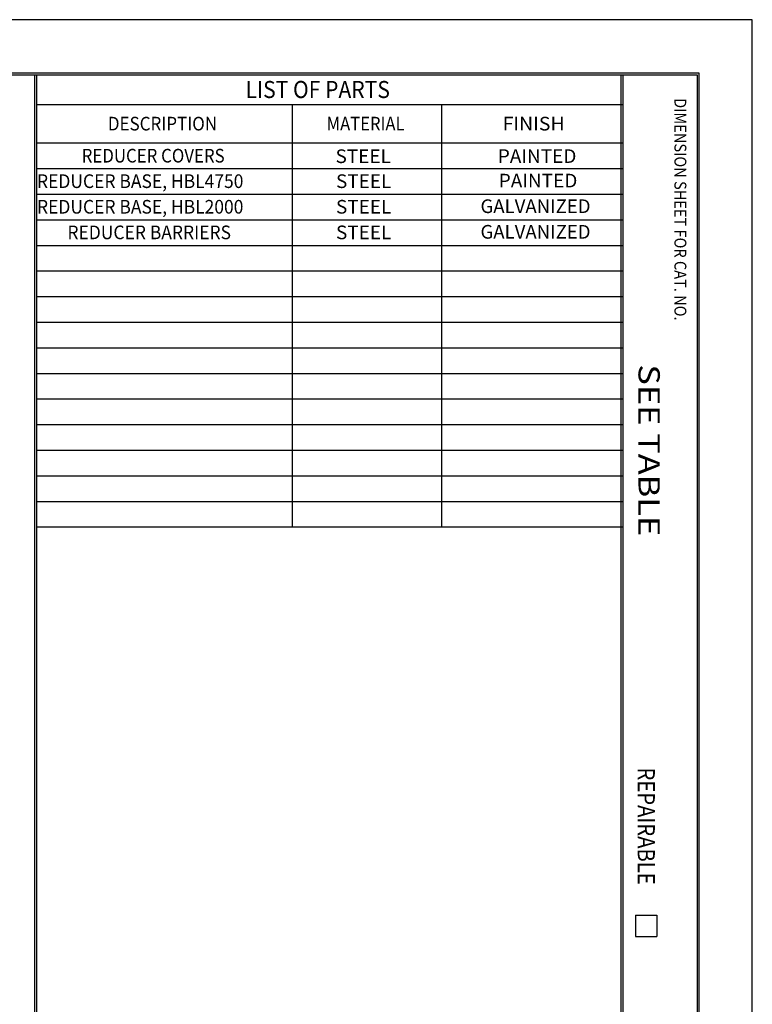
# Model space of a CAD drawing. Units: inches. Extents: x 0 to 17, y 0 to 11.
# Drawn here: x 12.7 to 17, y 5.2 to 11 of the extents above; entities that cross this region are included whole.
import ezdxf

# ---------------------------------------------------------------- set-up
doc = ezdxf.new("R2010")
doc.units = ezdxf.units.IN
doc.header["$MEASUREMENT"] = 0
doc.layers.add('border', color=7, linetype='Continuous')
doc.styles.add('blockfont', font='simplex.shx')

msp = doc.modelspace()

# ---------------------------------------------------------------- linework, layer by layer
at = {"layer": 'border', "color": 7}
for p, q in [((17, 11), (0, 11)), ((17, 0), (17, 11)), ((16.6875, 10.6875), (0.3125, 10.6875)), ((0.3225, 10.6775), (16.6775, 10.6775)), ((12.7925, 10.6775), (12.7925, 0.3225)), ((12.8025, 10.6775), (12.8025, 0.3225)), ((16.23, 10.6775), (16.23, 0.3225)), ((16.24, 10.6775), (16.24, 0.3225)), ((16.6775, 10.6775), (16.6775, 0.3225)), ((16.6875, 0.3125), (16.6875, 10.6875)), ((12.8025, 10.5025), (16.24, 10.5025)), ((14.3025, 10.5025), (14.3025, 8.0275)), ((15.1775, 10.5025), (15.1775, 8.0275)), ((12.8025, 10.2775), (16.24, 10.2775)), ((12.8025, 10.1275), (16.24, 10.1275)), ((12.8025, 9.9775), (16.24, 9.9775)), ((12.8025, 9.8275), (16.24, 9.8275)), ((12.8025, 9.6775), (16.24, 9.6775)), ((12.8025, 9.5275), (16.24, 9.5275)), ((12.8025, 9.3775), (16.24, 9.3775)), ((12.8025, 9.2275), (16.24, 9.2275)), ((12.8025, 9.0775), (16.24, 9.0775)), ((12.8025, 8.9275), (16.24, 8.9275)), ((12.8025, 8.7775), (16.24, 8.7775)), ((12.8025, 8.6275), (16.24, 8.6275)), ((12.8025, 8.4775), (16.24, 8.4775)), ((12.8025, 8.3275), (16.24, 8.3275)), ((12.8025, 8.1775), (16.24, 8.1775)), ((12.8025, 8.0275), (16.24, 8.0275)), ((16.315, 5.7525), (16.315, 5.6275)), ((16.315, 5.7525), (16.44, 5.7525)), ((16.44, 5.7525), (16.44, 5.6275)), ((16.315, 5.6275), (16.44, 5.6275))]:
    msp.add_line(p, q, dxfattribs=at)

# ---------------------------------------------------------------- texts
at = {"layer": 'border', "color": 7, "style": 'blockfont'}
for s, height, width, p in [('LIST OF PARTS', 0.1, 0.907, (14.0285, 10.541)), ('DESCRIPTION', 0.08, 0.913, (13.2217, 10.3508)), ('MATERIAL', 0.08, 0.893, (14.5043, 10.3508)), ('FINISH', 0.08, 1.044, (15.5365, 10.3508)), ('REDUCER COVERS', 0.08, 0.904, (13.0684, 10.1631)), ('STEEL', 0.08, 1.019, (14.5566, 10.1599)), ('PAINTED', 0.08, 1.022, (15.5077, 10.1606)), ('REDUCER BASE, HBL4750', 0.08, 0.938, (12.8064, 10.0137)), ('STEEL', 0.08, 1.019, (14.5593, 10.0137)), ('PAINTED', 0.08, 1.022, (15.5133, 10.017)), ('REDUCER BASE, HBL2000', 0.08, 0.938, (12.8064, 9.8637)), ('STEEL', 0.08, 1.019, (14.5593, 9.8637)), ('GALVANIZED', 0.08, 0.999, (15.4063, 9.867)), ('REDUCER BARRIERS', 0.08, 0.938, (12.9847, 9.7137)), ('STEEL', 0.08, 1.019, (14.5593, 9.7137)), ('GALVANIZED', 0.08, 0.999, (15.4063, 9.717))]:
    msp.add_text(s, height=height, dxfattribs=dict(at, width=width)).set_placement(p)
for s, height, width, p in [('DIMENSION SHEET FOR CAT. NO.', 0.07, 0.895, (16.5432, 10.5403)), ('SEE TABLE', 0.125, 1.183, (16.3327, 8.9804)), ('REPAIRABLE', 0.1, 0.869, (16.3285, 6.6177))]:
    msp.add_text(s, height=height, rotation=270, dxfattribs=dict(at, width=width)).set_placement(p)

doc.saveas('drawing.dxf')
